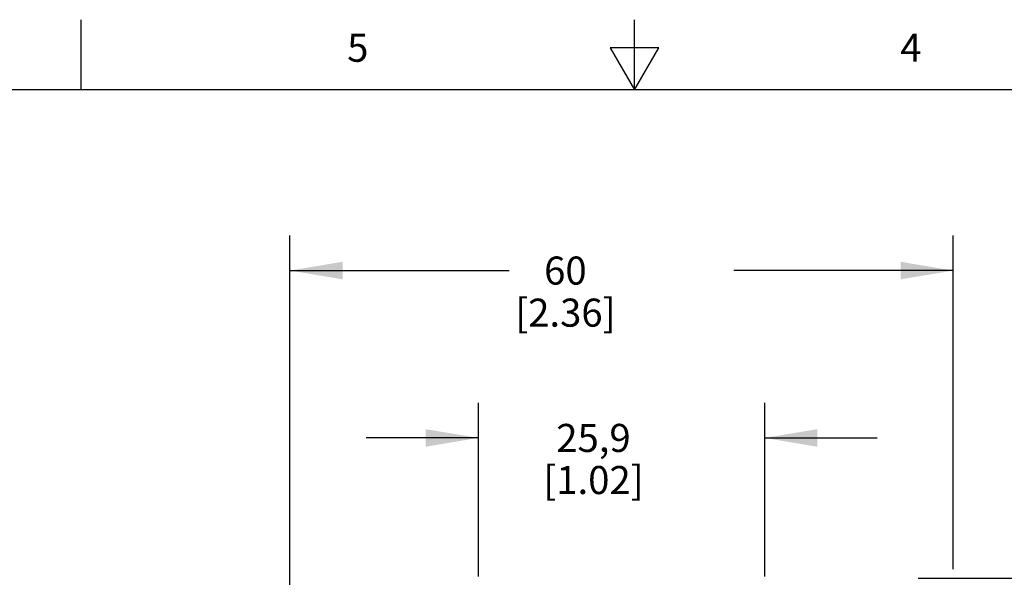
# Model space of a CAD drawing. Units: inches. Extents: x 0.4 to 16.6, y 0.6 to 10.4.
# Drawn here: x 6.3 to 9.8, y 8.4 to 10.4 of the extents above; entities that cross this region are included whole.
import ezdxf

# ---------------------------------------------------------------- set-up
doc = ezdxf.new("R2010")
doc.units = ezdxf.units.IN
doc.header["$LTSCALE"] = 0.935
doc.header["$MEASUREMENT"] = 0
doc.layers.get('0').update_dxf_attribs({"linetype": 'CONTINUOUS'})
doc.layers.add('SCHEME_DIMS', color=7, linetype='CONTINUOUS')
doc.styles.add('TEXTSTYLE_2', font='txt', dxfattribs={"width": 0.8})
doc.dimstyles.new('DIMSTYLE_1', dxfattribs={"dimtxt": 0.1, "dimasz": 0.1875, "dimexe": 0.18, "dimexo": 0.0625, "dimgap": 0.09, "dimtad": 0, "dimtih": 1, "dimtoh": 1, "dimdec": 1, "dimzin": 4, "dimdsep": 46, "dimtxsty": 'STANDARD', "dimblk": '_FILLED', "dimblk1": '_FILLED', "dimblk2": '_FILLED', "dimcen": 0.09, "dimadec": 0, "dimazin": 0, "dimtp": 0.1, "dimtm": 0.1, "dimtfac": 1, "dimtdec": 1, "dimtofl": 0, "dimtmove": 0, "dimatfit": 3, "dimldrblk": '_FILLED', "dimfxl": 1, "dimtolj": 1, "dimtzin": 4, "dimarcsym": 0})

# ---------------------------------------------------------------- blocks, each defined once
blk = doc.blocks.new('_FILLED')
at = {"color": 0, "linetype": 'BYBLOCK'}
blk.add_solid([(0, 0), (-1, 0.167), (-1, -0.167)], dxfattribs=at)
blk = doc.blocks.new('*D1')
at = {"layer": 'SCHEME_DIMS', "color": 2, "linetype": 'CONTINUOUS'}
for p, q in [((7.9444, 8.378), (7.9444, 8.9964)), ((8.9644, 8.378), (8.9644, 8.9964)), ((7.9444, 8.8714), (7.5444, 8.8714)), ((8.9644, 8.8714), (9.3644, 8.8714))]:
    blk.add_line(p, q, dxfattribs=at)
at = {"layer": 'SCHEME_DIMS', "color": 2, "linetype": 'CONTINUOUS', "xscale": 0.1875, "yscale": 0.1875, "zscale": 0.1875}
blk.add_blockref('_FILLED', (7.9444, 8.8714), dxfattribs=at)
at = {"layer": 'SCHEME_DIMS', "color": 2, "linetype": 'CONTINUOUS', "xscale": 0.1875, "yscale": 0.1875, "zscale": 0.1875, "rotation": 180}
blk.add_blockref('_FILLED', (8.9644, 8.8714), dxfattribs=at)
at = {"layer": 'SCHEME_DIMS', "color": 2, "linetype": 'CONTINUOUS', "insert": (8.3544, 8.9214), "char_height": 0.1, "width": 0.6, "attachment_point": 2, "line_spacing_factor": 0.9}
blk.add_mtext('25,9\\P[1.02]', dxfattribs=at)
blk = doc.blocks.new('*D2')
at = {"layer": 'SCHEME_DIMS', "color": 2, "linetype": 'CONTINUOUS'}
for p, q in [((10.1354, 8.3714), (10.1354, 8.7714)), ((9.5111, 8.3714), (10.2604, 8.3714)), ((8.7041, 7.8514), (10.2604, 7.8514)), ((10.1354, 7.8514), (10.1354, 7.4514))]:
    blk.add_line(p, q, dxfattribs=at)
at = {"layer": 'SCHEME_DIMS', "color": 2, "linetype": 'CONTINUOUS', "xscale": 0.1875, "yscale": 0.1875, "zscale": 0.1875}
for p, rotation in [((10.1354, 8.3714), 270), ((10.1354, 7.8514), 90)]:
    blk.add_blockref('_FILLED', p, dxfattribs=dict(at, rotation=rotation))
at = {"layer": 'SCHEME_DIMS', "color": 2, "linetype": 'CONTINUOUS', "insert": (10.0854, 8.2904), "char_height": 0.1, "width": 0.5, "attachment_point": 2, "line_spacing_factor": 0.9}
blk.add_mtext('13,2\\P[.52]', dxfattribs=at)
blk = doc.blocks.new('*D8')
at = {"layer": 'SCHEME_DIMS', "color": 2, "linetype": 'CONTINUOUS'}
for p, q in [((7.2734, 8.0399), (7.2734, 9.5929)), ((9.6354, 8.4034), (9.6354, 9.5929)), ((7.2734, 9.4679), (8.0544, 9.4679)), ((9.6354, 9.4679), (8.8544, 9.4679)), ((9.6354, 8.0096), (9.6354, 8.3373))]:
    blk.add_line(p, q, dxfattribs=at)
at = {"layer": 'SCHEME_DIMS', "color": 2, "linetype": 'CONTINUOUS', "xscale": 0.1875, "yscale": 0.1875, "zscale": 0.1875, "rotation": 180}
blk.add_blockref('_FILLED', (7.2734, 9.4679), dxfattribs=at)
at = {"layer": 'SCHEME_DIMS', "color": 2, "linetype": 'CONTINUOUS', "xscale": 0.1875, "yscale": 0.1875, "zscale": 0.1875}
blk.add_blockref('_FILLED', (9.6354, 9.4679), dxfattribs=at)
at = {"layer": 'SCHEME_DIMS', "color": 2, "linetype": 'CONTINUOUS', "insert": (8.2544, 9.5179), "char_height": 0.1, "width": 0.6, "attachment_point": 2, "line_spacing_factor": 0.9}
blk.add_mtext('60\\P[2.36]', dxfattribs=at)

msp = doc.modelspace()

# ---------------------------------------------------------------- linework, layer by layer
at = {"color": 2, "linetype": 'CONTINUOUS'}
for p, q in [((6.53, 10.112), (6.53, 10.362)), ((8.5, 10.112), (8.5, 10.362)), ((8.4134, 10.262), (8.5, 10.112)), ((8.5866, 10.262), (8.4134, 10.262)), ((8.5, 10.112), (8.5866, 10.262)), ((16.38, 10.112), (0.62, 10.112))]:
    msp.add_line(p, q, dxfattribs=at)

# ---------------------------------------------------------------- texts
at = {"color": 2, "linetype": 'CONTINUOUS', "char_height": 0.1, "width": 0.08, "attachment_point": 2, "line_spacing_factor": 0.9, "style": 'TEXTSTYLE_2'}
for s, insert in [('5', (7.515, 10.312)), ('4', (9.485, 10.312))]:
    msp.add_mtext(s, dxfattribs=dict(at, insert=insert))

# ---------------------------------------------------------------- dimensions: what is measured, and where the dimension line sits
at = {"layer": 'SCHEME_DIMS', "color": 2, "linetype": 'CONTINUOUS'}
for base, p1, p2, picture, middle in [((9.6354, 9.4679), (7.2734, 8.0399), (9.6354, 8.0096), '*D8', (8.3794, 9.3929)), ((8.9644, 8.8714), (7.9444, 8.378), (8.9644, 8.378), '*D1', (8.3294, 8.7964))]:
    dim = msp.add_linear_dim(base=base, p1=p1, p2=p2, dimstyle='DIMSTYLE_1', dxfattribs=at)
    dim.commit()
    dim.dimension.update_dxf_attribs({"geometry": picture, "text_midpoint": middle, "dimtype": 160})
dim = msp.add_linear_dim(base=(10.1354, 7.8514), p1=(9.5111, 8.3714), p2=(8.7041, 7.8514), angle=270, dimstyle='DIMSTYLE_1', dxfattribs=at)
dim.commit()
dim.dimension.update_dxf_attribs({"geometry": '*D2', "text_midpoint": (10.0104, 8.1654), "dimtype": 160})

doc.saveas('drawing.dxf')
